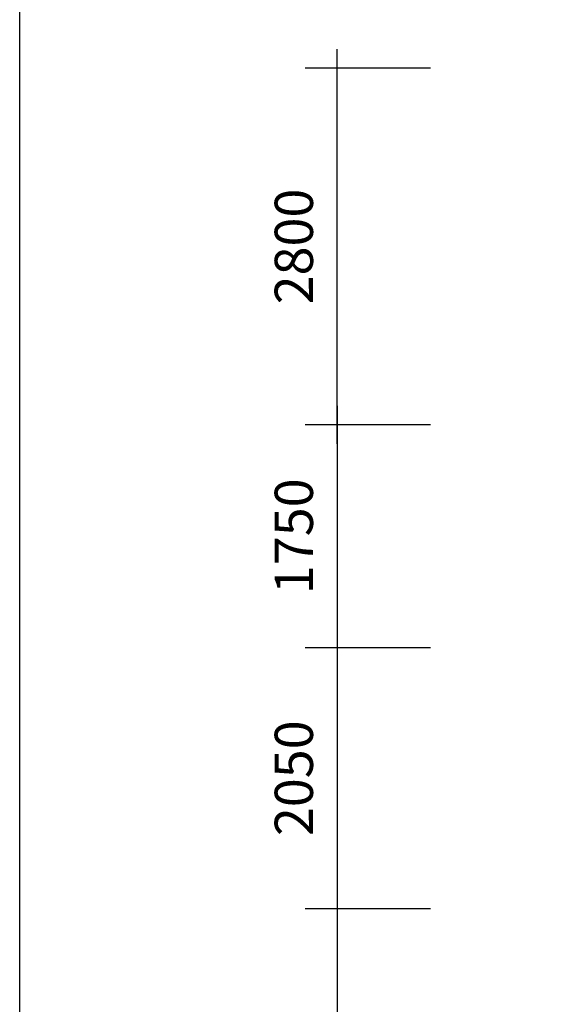
# Model space of a CAD drawing. Units: millimetres. Extents: x -956 to 627869, y -76807 to 24742.
# Drawn here: x 596153 to 600379, y -43636 to -35906 of the extents above; entities that cross this region are included whole.
import ezdxf

# ---------------------------------------------------------------- set-up
doc = ezdxf.new("R2010")
doc.units = ezdxf.units.MM
doc.header["$LTSCALE"] = 10
doc.layers.add('AXIS', color=3, linetype='Continuous')
doc.layers.add('B5-开关标尺', color=7, linetype='Continuous')
doc.styles.add('dim_font', font='simplex', dxfattribs={"width": 0.8})
doc.styles.add('DIM_FONT_T3', font='SIMPLEX.shx', dxfattribs={"width": 0.8})
doc.dimstyles.new('DIMN', dxfattribs={"dimtxt": 300, "dimasz": 1, "dimexe": 250, "dimexo": 300, "dimgap": 0, "dimtad": 0, "dimdec": 0, "dimdsep": 46, "dimtxsty": 'dim_font', "dimblk": 'ARCHTICK', "dimcen": 2.5, "dimdle": 150, "dimclrt": 7, "dimazin": 0, "dimtfac": 1, "dimtdec": 0, "dimtix": 1, "dimtmove": 2, "dimatfit": 3, "dimfxl": 1, "dimtvp": 1, "dimarcsym": 0})
doc.dimstyles.new('DIMN$TCH&&100', dxfattribs={"dimtxt": 300, "dimasz": 1, "dimexe": 250, "dimexo": 300, "dimgap": 0, "dimtad": 0, "dimdec": 0, "dimdsep": 46, "dimtxsty": 'DIM_FONT_T3', "dimblk": 'ARCHTICK', "dimcen": 2.5, "dimdle": 150, "dimclrt": 7, "dimazin": 0, "dimtfac": 1, "dimtdec": 0, "dimtix": 1, "dimtmove": 2, "dimatfit": 3, "dimfxl": 1, "dimtvp": 1, "dimarcsym": 0})

# ---------------------------------------------------------------- blocks, each defined once
blk = doc.blocks.new('_ArchTick')
at = {"color": 0, "linetype": 'ByBlock', "const_width": 0.4}
blk.add_lwpolyline([(-0.5, -0.5), (0.5, 0.5)], dxfattribs=at)
blk = doc.blocks.new('*D543')
at = {"layer": 'AXIS', "color": 0, "lineweight": -2}
for p, q in [((598643.2, -42736.5), (598643.2, -46886.5)), ((599375.5, -42886.5), (598393.2, -42886.5)), ((599375.5, -46736.5), (598393.2, -46736.5))]:
    blk.add_line(p, q, dxfattribs=at)
at = {"layer": 'Defpoints', "color": 0}
for p in [(599675.5, -42886.5), (598643.2, -46736.5), (599675.5, -46736.5)]:
    blk.add_point(p, dxfattribs=at)
at = {"layer": 'AXIS', "color": 0, "lineweight": -2}
for p, rotation in [((598643.2, -42886.5), 90), ((598643.2, -46736.5), 270)]:
    blk.add_blockref('_ArchTick', p, dxfattribs=dict(at, rotation=rotation))
at = {"layer": 'AXIS', "color": 7, "insert": (598343.2, -44811.5), "char_height": 300, "attachment_point": 5, "rotation": 90, "style": 'dim_font'}
blk.add_mtext('3850', dxfattribs=at)
blk = doc.blocks.new('*D544')
at = {"layer": 'AXIS', "color": 0, "lineweight": -2}
for p, q in [((598643.2, -40686.5), (598643.2, -43036.5)), ((599375.5, -40836.5), (598393.2, -40836.5)), ((599375.5, -42886.5), (598393.2, -42886.5))]:
    blk.add_line(p, q, dxfattribs=at)
at = {"layer": 'Defpoints', "color": 0}
for p in [(599675.5, -40836.5), (598643.2, -42886.5), (599675.5, -42886.5)]:
    blk.add_point(p, dxfattribs=at)
at = {"layer": 'AXIS', "color": 0, "lineweight": -2}
for p, rotation in [((598643.2, -40836.5), 90), ((598643.2, -42886.5), 270)]:
    blk.add_blockref('_ArchTick', p, dxfattribs=dict(at, rotation=rotation))
at = {"layer": 'AXIS', "color": 7, "insert": (598343.2, -41861.5), "char_height": 300, "attachment_point": 5, "rotation": 90, "style": 'dim_font'}
blk.add_mtext('2050', dxfattribs=at)
blk = doc.blocks.new('*D545')
at = {"layer": 'AXIS', "color": 0, "lineweight": -2}
for p, q in [((598643.2, -38936.5), (598643.2, -40986.5)), ((599375.5, -39086.5), (598393.2, -39086.5)), ((599375.5, -40836.5), (598393.2, -40836.5))]:
    blk.add_line(p, q, dxfattribs=at)
at = {"layer": 'Defpoints', "color": 0}
for p in [(599675.5, -39086.5), (598643.2, -40836.5), (599675.5, -40836.5)]:
    blk.add_point(p, dxfattribs=at)
at = {"layer": 'AXIS', "color": 0, "lineweight": -2}
for p, rotation in [((598643.2, -39086.5), 90), ((598643.2, -40836.5), 270)]:
    blk.add_blockref('_ArchTick', p, dxfattribs=dict(at, rotation=rotation))
at = {"layer": 'AXIS', "color": 7, "insert": (598343.2, -39961.5), "char_height": 300, "attachment_point": 5, "rotation": 90, "style": 'dim_font'}
blk.add_mtext('1750', dxfattribs=at)

msp = doc.modelspace()

# ---------------------------------------------------------------- linework, layer by layer
at = {"layer": 'B5-开关标尺', "color": 1}
msp.add_lwpolyline([(596153.4, -30552.1), (627813, -30552.1), (627813, -51770.9), (596153.4, -51770.9)], close=True, dxfattribs=at)

# ---------------------------------------------------------------- dimensions: what is measured, and where the dimension line sits
at = {"layer": 'AXIS'}
msp.add_aligned_dim(p1=(599675.5, -39086.5), p2=(599675.5, -36286.5), distance=1032.3, dimstyle='DIMN$TCH&&100', dxfattribs=at).render()
for base, p1, p2, picture, middle in [((598643.2, -40836.5), (599675.5, -39086.5), (599675.5, -40836.5), '*D545', (598343.2, -39961.5)), ((598643.2, -42886.5), (599675.5, -40836.5), (599675.5, -42886.5), '*D544', (598343.2, -41861.5)), ((598643.2, -46736.5), (599675.5, -42886.5), (599675.5, -46736.5), '*D543', (598343.2, -44811.5))]:
    dim = msp.add_linear_dim(base=base, p1=p1, p2=p2, angle=270, dimstyle='DIMN', dxfattribs=at)
    dim.commit()
    dim.dimension.update_dxf_attribs({"geometry": picture, "text_midpoint": middle})

doc.saveas('drawing.dxf')
